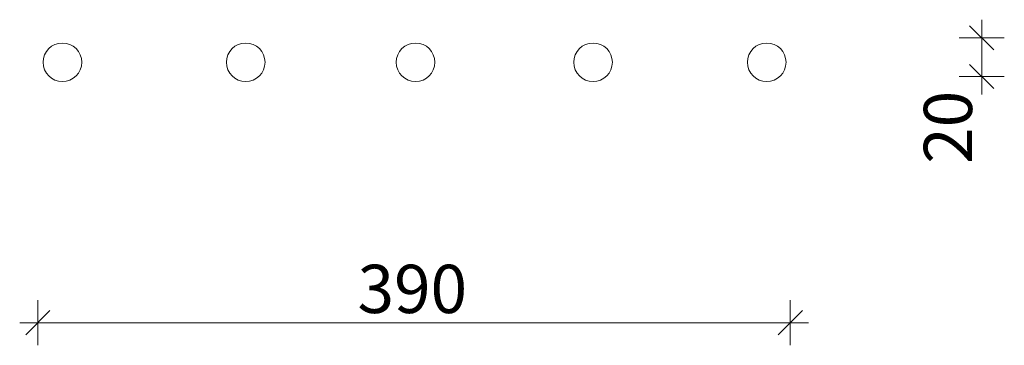
# Model space of a CAD drawing. Units: millimetres. Extents: x 320572 to 341772, y -18219 to 11681.
# Drawn here: x 328010 to 333112, y -4762 to -3075 of the extents above; entities that cross this region are included whole.
import ezdxf

# ---------------------------------------------------------------- set-up
doc = ezdxf.new("R2010")
doc.units = ezdxf.units.MM
doc.header["$MEASUREMENT"] = 0
doc.layers.add('A - sciany_Nr_pióra__2', color=7, linetype='Continuous', lineweight=13)
doc.layers.add('A - wymiary_Nr_pióra__161', color=7, linetype='Continuous', lineweight=5)
doc.layers.add('A - wymiary', color=7, linetype='Continuous')
doc.styles.add('GENERATED_STYLE_1', font='txt')
doc.dimstyles.new('GENERATED_STYLE__1', dxfattribs={"dimtxt": 250, "dimasz": 118.75, "dimexe": 0.18, "dimexo": 0, "dimgap": 0.09, "dimtad": 1, "dimtih": 1, "dimtoh": 1, "dimdec": 0, "dimlfac": 0.1, "dimzin": 0, "dimdsep": 46, "dimtxsty": 'GENERATED_STYLE_1', "dimblk": 'ARROWHEAD_6', "dimblk1": 'ARROWHEAD_6', "dimblk2": 'ARROWHEAD_6', "dimcen": 0.09, "dimclrd": 7, "dimclre": 7, "dimclrt": 7, "dimazin": 0, "dimtfac": 1, "dimtdec": 4, "dimtmove": 0, "dimatfit": 3, "dimfxl": 0, "dimtolj": 1, "dimtzin": 0, "dimarcsym": 0})
doc.dimstyles.new('GENERATED_STYLE__2', dxfattribs={"dimtxt": 250, "dimasz": 118.75, "dimexe": 0.18, "dimexo": 0, "dimgap": 0.09, "dimtad": 1, "dimdec": 0, "dimlfac": 0.1, "dimzin": 0, "dimdsep": 46, "dimtxsty": 'GENERATED_STYLE_1', "dimblk": 'ARROWHEAD_6', "dimblk1": 'ARROWHEAD_6', "dimblk2": 'ARROWHEAD_6', "dimcen": 0.09, "dimclrd": 7, "dimclre": 7, "dimclrt": 7, "dimazin": 0, "dimtfac": 1, "dimtdec": 4, "dimtmove": 0, "dimatfit": 3, "dimfxl": 0, "dimtolj": 1, "dimtzin": 0, "dimarcsym": 0})

# ---------------------------------------------------------------- blocks, each defined once
blk = doc.blocks.new('*D1')
at = {"layer": 'A - wymiary_Nr_pióra__161', "linetype": 'Continuous'}
for p, q in [((328103.4, -4761.6), (328103.4, -4527.2)), ((332003.4, -4761.6), (332003.4, -4527.2)), ((328165.9, -4581.9), (328040.9, -4706.9)), ((331940.9, -4706.9), (332065.9, -4581.9)), ((328009.7, -4644.4), (328103.4, -4644.4)), ((328103.4, -4644.4), (332003.4, -4644.4)), ((332003.4, -4644.4), (332097.2, -4644.4))]:
    blk.add_line(p, q, dxfattribs=at)
at = {"layer": 'A - wymiary_Nr_pióra__161', "insert": (329760.5, -4594.4), "char_height": 250, "attachment_point": 7, "style": 'GENERATED_STYLE_1'}
blk.add_mtext('\\A1;{\\fArial Unicode MS Europa Środkowa|b0|i0|c0|p34;390}', dxfattribs=at)
blk = doc.blocks.new('ARROWHEAD_6')
at = {"color": 0, "linetype": 'Continuous', "lineweight": 0}
for p, q in [((-0.5, -0.5), (0.5, 0.5)), ((0, 0), (-1, 0))]:
    blk.add_line(p, q, dxfattribs=at)
blk = doc.blocks.new('*D3')
at = {"layer": 'A - wymiary_Nr_pióra__161', "linetype": 'Continuous'}
for p, q in [((333057.7, -3231.2), (332932.7, -3106.2)), ((332995.2, -3168.7), (332995.2, -3075)), ((333112.4, -3168.7), (332878, -3168.7)), ((332995.2, -3368.7), (332995.2, -3168.7)), ((332932.7, -3306.2), (333057.7, -3431.2)), ((333112.4, -3368.7), (332878, -3368.7)), ((332995.2, -3462.5), (332995.2, -3368.7))]:
    blk.add_line(p, q, dxfattribs=at)
at = {"layer": 'A - wymiary_Nr_pióra__161', "insert": (332945.2, -3821.8), "char_height": 250, "attachment_point": 7, "rotation": 90, "style": 'GENERATED_STYLE_1'}
blk.add_mtext('\\A1;{\\fArial Unicode MS Europa Środkowa|b0|i0|c0|p34;20}', dxfattribs=at)

msp = doc.modelspace()

# ---------------------------------------------------------------- linework, layer by layer
at = {"layer": 'A - sciany_Nr_pióra__2', "linetype": 'Continuous'}
for centre in [(328231.2, -3295.7), (329181.2, -3295.7), (330061.2, -3295.7), (330981.2, -3295.7), (331881.2, -3295.7)]:
    msp.add_circle(centre, 100, dxfattribs=at)

# ---------------------------------------------------------------- dimensions: what is measured, and where the dimension line sits
at = {"layer": 'A - wymiary', "linetype": 'Continuous'}
dim = msp.add_linear_dim(base=(332995.2, -3168.7), p1=(331870.4, -3368.7), p2=(331870.4, -3168.7), angle=90, dimstyle='GENERATED_STYLE__2', dxfattribs=at)
dim.commit()
dim.dimension.update_dxf_attribs({"geometry": '*D3', "text_midpoint": (332820.2, -3632.1), "dimtype": 160, "text_rotation": 90})
dim = msp.add_linear_dim(base=(332003.4, -4644.4), p1=(328103.4, -3270.7), p2=(332003.4, -3270.7), dimstyle='GENERATED_STYLE__1', dxfattribs=at)
dim.commit()
dim.dimension.update_dxf_attribs({"geometry": '*D1', "text_midpoint": (330045.1, -4469.4), "dimtype": 160})

doc.saveas('drawing.dxf')
